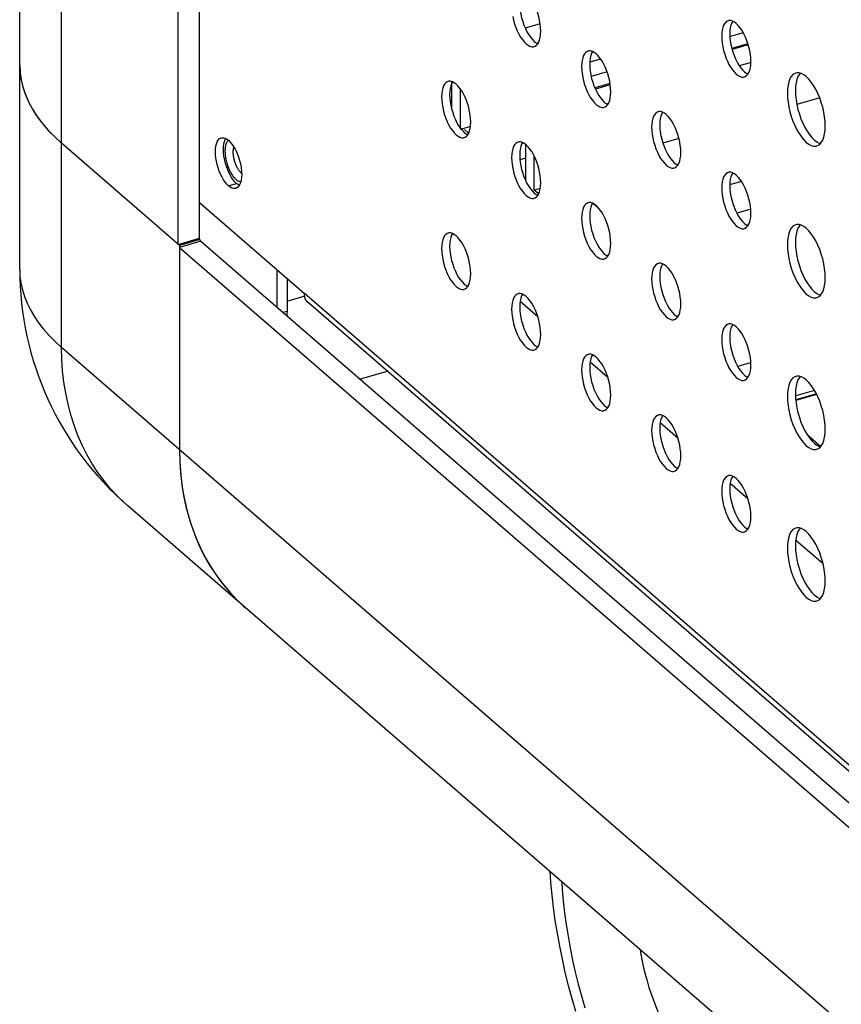
# Model space of a CAD drawing. Units: millimetres. Extents: x -963 to 3334, y -188 to 5969.
# Drawn here: x 2360 to 2431, y 4301 to 4386 of the extents above; entities that cross this region are included whole.
import ezdxf

# ---------------------------------------------------------------- set-up
doc = ezdxf.new("R2010")
doc.units = ezdxf.units.MM
doc.header["$LTSCALE"] = 19.36
doc.layers.get('0').update_dxf_attribs({"linetype": 'CONTINUOUS'})
doc.layers.add('02___PRT_ALL_AXES', color=7, linetype='CONTINUOUS')

msp = doc.modelspace()

# ---------------------------------------------------------------- linework, layer by layer
at = {"color": 7, "linetype": 'Continuous'}
for p, q in [((2360.321, 4364.144), (2360.321, 5807.289)), ((2373.911, 4366.277), (2373.911, 5774.435)), ((2375.73, 4366.802), (2375.73, 4582.768)), ((2404.92, 4385.159), (2403.637, 4384.789)), ((2422.312, 4384.406), (2421.221, 4384.091)), ((2422.715, 4383.455), (2421.334, 4383.056)), ((2422.742, 4383.362), (2421.36, 4382.963)), ((2410.098, 4382.151), (2409.167, 4381.882)), ((2360.321, 4381.638), (2360.347, 4381.054)), ((2422.99, 4381.86), (2421.978, 4381.568)), ((2360.347, 4381.054), (2360.423, 4380.469)), ((2410.653, 4381.041), (2409.289, 4380.647)), ((2397.335, 4377.855), (2397.335, 4380.227)), ((2398.085, 4376.143), (2398.085, 4379.571)), ((2410.906, 4380.046), (2409.605, 4379.67)), ((2410.922, 4379.949), (2409.643, 4379.58)), ((2428.863, 4378.827), (2426.906, 4378.262)), ((2398.085, 4376.143), (2398.886, 4376.374)), ((2398.756, 4375.826), (2398.423, 4376.115)), ((2416.805, 4375.346), (2415.425, 4374.948)), ((2374.011, 4366.191), (2363.911, 4374.938)), ((2403.664, 4374.834), (2403.664, 4371.74)), ((2403.664, 4373.654), (2403.182, 4373.515)), ((2404.414, 4370.926), (2404.414, 4373.815)), ((2422.164, 4371.662), (2421.144, 4371.368)), ((2404.917, 4371.071), (2404.414, 4370.926)), ((2404.756, 4370.63), (2404.414, 4370.926)), ((2375.717, 4369.859), (2384.717, 4362.064)), ((2409.471, 4369.751), (2409.805, 4369.462)), ((2422.874, 4369.269), (2421.761, 4368.947)), ((2373.911, 4366.277), (2375.73, 4366.802)), ((2375.743, 4366.691), (2374.011, 4366.191)), ((2375.83, 4366.543), (2374.011, 4366.018)), ((2374.011, 4366.191), (2374.011, 4348.697)), ((2375.743, 4366.691), (2375.643, 4366.777)), ((2375.743, 4366.691), (2375.743, 4366.518)), ((2375.83, 4366.543), (2633.811, 4143.124)), ((2374.011, 4366.018), (2633.711, 4141.111)), ((2382.362, 4364.103), (2382.362, 4360.886)), ((2383.228, 4363.353), (2383.228, 4360.538)), ((2384.739, 4361.84), (2383.584, 4361.507)), ((2626.758, 4151.934), (2385.055, 4361.255)), ((2403.197, 4361.403), (2404.709, 4360.094)), ((2409.197, 4356.207), (2410.709, 4354.898)), ((2422.92, 4356.119), (2421.843, 4355.808)), ((2391.819, 4355.397), (2389.48, 4354.721)), ((2428.584, 4353.466), (2426.811, 4352.954)), ((2428.602, 4353.429), (2426.816, 4352.913)), ((2415.197, 4351.011), (2416.709, 4349.701)), ((2427.782, 4349.992), (2428.963, 4348.969)), ((2374.011, 4348.697), (2374.034, 4347.689)), ((2421.197, 4345.815), (2422.709, 4344.505)), ((2649.476, 4101.485), (2369.576, 4343.885)), ((2426.816, 4340.949), (2429.15, 4338.927))]:
    msp.add_line(p, q, dxfattribs=at)
at = {"color": 8, "linetype": 'Continuous'}
for p, q in [((2363.911, 4357.444), (2363.911, 5800.589)), ((2626.717, 4152.486), (2384.717, 4362.064)), ((2383.228, 4360.538), (2382.88, 4360.437)), ((2643.811, 4115.043), (2363.911, 4357.444)), ((2428.42, 4353.766), (2426.827, 4353.306))]:
    msp.add_line(p, q, dxfattribs=at)
at = {"color": 7, "linetype": 'Continuous'}
for points in [[(2360.321, 4381.638), (2360.351, 4381), (2360.442, 4380.364), (2360.594, 4379.731), (2360.805, 4379.101), (2361.076, 4378.479), (2361.406, 4377.863), (2361.795, 4377.255), (2362.241, 4376.657), (2362.741, 4376.073), (2363.298, 4375.5), (2363.911, 4374.938)], [(2360.423, 4380.469), (2360.55, 4379.887), (2360.728, 4379.31), (2360.956, 4378.738), (2361.233, 4378.171), (2361.561, 4377.61), (2361.938, 4377.054), (2362.361, 4376.509), (2362.831, 4375.975)], [(2362.831, 4375.975), (2363.348, 4375.451), (2363.911, 4374.938)], [(2385.055, 4361.255), (2385.004, 4361.303), (2384.902, 4361.426), (2384.822, 4361.565), (2384.765, 4361.716), (2384.73, 4361.882), (2384.717, 4362.064)], [(2383.228, 4361.441), (2383.4, 4361.464), (2383.584, 4361.507)], [(2383.228, 4360.538), (2383.222, 4360.359), (2383.206, 4360.194), (2383.2, 4360.16)], [(2374.011, 4348.697), (2374.038, 4347.596), (2374.117, 4346.518), (2374.248, 4345.462), (2374.431, 4344.427), (2374.666, 4343.413), (2374.951, 4342.43), (2375.288, 4341.475), (2375.674, 4340.55), (2376.109, 4339.661), (2376.591, 4338.808), (2377.121, 4337.99), (2377.696, 4337.213), (2378.315, 4336.477), (2378.978, 4335.783), (2379.676, 4335.138)], [(2374.034, 4347.689), (2374.1, 4346.699), (2374.21, 4345.726), (2374.364, 4344.769), (2374.562, 4343.83), (2374.803, 4342.916), (2375.086, 4342.027), (2375.411, 4341.164), (2375.777, 4340.328), (2376.185, 4339.518), (2376.635, 4338.736), (2377.122, 4337.988), (2377.646, 4337.276), (2378.209, 4336.596), (2378.806, 4335.954), (2379.44, 4335.347), (2379.676, 4335.138)], [(2405.752, 4312.556), (2405.813, 4311.613), (2405.909, 4310.545), (2406.032, 4309.461), (2406.181, 4308.367), (2406.357, 4307.263), (2406.559, 4306.151), (2406.786, 4305.036), (2407.038, 4303.919), (2407.315, 4302.801), (2407.615, 4301.688), (2407.938, 4300.581)], [(2406.759, 4311.684), (2406.803, 4311.003), (2406.891, 4310.023), (2407.004, 4309.028), (2407.14, 4308.024), (2407.302, 4307.011), (2407.487, 4305.99), (2407.695, 4304.968), (2407.926, 4303.943), (2408.181, 4302.917), (2408.456, 4301.896), (2408.752, 4300.88)], [(2413.48, 4305.863), (2413.549, 4305.44), (2413.657, 4304.879), (2413.78, 4304.316), (2413.918, 4303.753), (2414.07, 4303.192), (2414.237, 4302.635), (2414.418, 4302.084), (2414.611, 4301.54), (2414.817, 4301.006), (2415.034, 4300.483), (2415.262, 4299.973), (2415.5, 4299.477), (2415.748, 4298.998), (2416.004, 4298.538), (2416.267, 4298.096), (2416.538, 4297.676), (2416.814, 4297.279), (2417.095, 4296.905), (2417.38, 4296.557), (2417.667, 4296.234), (2417.957, 4295.94), (2418.248, 4295.673)]]:
    msp.add_lwpolyline(points, dxfattribs=at)
at = {"color": 8, "linetype": 'Continuous'}
for points in [[(2378.884, 4371.812), (2378.831, 4371.861), (2378.778, 4371.915), (2378.725, 4371.974), (2378.671, 4372.039), (2378.618, 4372.109), (2378.566, 4372.184), (2378.514, 4372.263), (2378.463, 4372.348), (2378.414, 4372.436), (2378.366, 4372.527), (2378.32, 4372.623), (2378.276, 4372.721), (2378.234, 4372.821), (2378.195, 4372.923), (2378.158, 4373.027), (2378.123, 4373.132), (2378.092, 4373.238), (2378.062, 4373.344), (2378.036, 4373.451), (2378.013, 4373.558), (2377.992, 4373.665), (2377.975, 4373.771), (2377.96, 4373.877), (2377.949, 4373.98), (2377.941, 4374.082), (2377.936, 4374.183), (2377.934, 4374.28), (2377.936, 4374.375), (2377.941, 4374.467), (2377.949, 4374.555)], [(2377.949, 4374.555), (2377.96, 4374.639), (2377.975, 4374.719), (2377.992, 4374.795), (2378.013, 4374.866), (2378.036, 4374.933), (2378.062, 4374.994), (2378.091, 4375.051), (2378.123, 4375.102), (2378.158, 4375.147), (2378.195, 4375.186), (2378.204, 4375.194)], [(2379.239, 4372.446), (2379.2, 4372.49), (2379.16, 4372.537), (2379.121, 4372.589), (2379.082, 4372.644), (2379.044, 4372.703), (2379.007, 4372.765), (2378.971, 4372.83), (2378.935, 4372.897), (2378.901, 4372.968), (2378.869, 4373.04), (2378.838, 4373.114), (2378.809, 4373.189), (2378.782, 4373.265), (2378.757, 4373.343), (2378.733, 4373.421), (2378.712, 4373.499), (2378.692, 4373.578), (2378.675, 4373.657), (2378.66, 4373.735), (2378.647, 4373.814), (2378.636, 4373.891), (2378.628, 4373.968), (2378.622, 4374.043), (2378.619, 4374.117), (2378.617, 4374.189), (2378.619, 4374.259), (2378.622, 4374.326), (2378.628, 4374.391), (2378.636, 4374.453), (2378.647, 4374.512), (2378.66, 4374.568), (2378.674, 4374.617)], [(2379.317, 4372.37), (2379.278, 4372.406), (2379.239, 4372.446)], [(2379.263, 4371.621), (2379.255, 4371.622), (2379.203, 4371.632), (2379.151, 4371.648), (2379.098, 4371.67), (2379.044, 4371.697), (2378.991, 4371.73), (2378.938, 4371.768), (2378.884, 4371.812)], [(2360.321, 4364.144), (2360.346, 4363.557), (2360.423, 4362.974), (2360.551, 4362.393), (2360.729, 4361.815), (2360.957, 4361.241), (2361.235, 4360.674), (2361.563, 4360.112), (2361.939, 4359.559), (2362.363, 4359.014), (2362.833, 4358.479), (2363.35, 4357.956), (2363.911, 4357.444)], [(2369.576, 4343.885), (2369.341, 4344.093), (2368.707, 4344.699), (2368.109, 4345.343), (2367.546, 4346.023), (2367.021, 4346.737), (2366.534, 4347.484), (2366.086, 4348.263), (2365.678, 4349.072), (2365.311, 4349.91), (2364.985, 4350.775), (2364.702, 4351.665), (2364.461, 4352.579), (2364.264, 4353.516), (2364.11, 4354.472), (2364, 4355.447), (2363.933, 4356.438), (2363.911, 4357.444)]]:
    msp.add_lwpolyline(points, dxfattribs=at)
at = {"color": 7, "linetype": 'Continuous'}
msp.add_arc((2387.121, 4364.144), 26.8, 179.99674, 229.10661, dxfattribs=at)
at = {"layer": '02___PRT_ALL_AXES', "color": 7, "linetype": 'Continuous'}
for p, q in [((2403.648, 4384.764), (2403.785, 4384.486)), ((2421.093, 4385.437), (2421.024, 4385.423)), ((2404.954, 4384.258), (2404.967, 4384.538)), ((2421.172, 4384.584), (2421.159, 4384.305)), ((2409.093, 4382.839), (2409.024, 4382.825)), ((2421.648, 4382.166), (2421.785, 4381.887)), ((2409.172, 4381.986), (2409.159, 4381.707)), ((2422.954, 4381.66), (2422.967, 4381.94)), ((2426.905, 4380.966), (2426.816, 4380.947)), ((2427.506, 4380.798), (2427.295, 4380.908)), ((2397.093, 4380.241), (2397.024, 4380.227)), ((2409.648, 4379.568), (2409.785, 4379.289)), ((2426.8, 4379.797), (2426.784, 4379.433)), ((2397.172, 4379.388), (2397.159, 4379.109)), ((2410.954, 4379.062), (2410.967, 4379.342)), ((2415.093, 4377.643), (2415.024, 4377.629)), ((2397.648, 4376.969), (2397.785, 4376.691)), ((2398.954, 4376.464), (2398.967, 4376.743)), ((2415.172, 4376.79), (2415.159, 4376.51)), ((2429.326, 4376.055), (2429.342, 4376.419)), ((2377.922, 4375.371), (2378.066, 4375.296)), ((2398.34, 4375.411), (2398.41, 4375.425)), ((2427.788, 4375.964), (2427.988, 4375.674)), ((2378.066, 4375.296), (2378.217, 4375.185)), ((2403.093, 4375.045), (2403.024, 4375.03)), ((2377.823, 4373.871), (2377.794, 4374.149)), ((2403.172, 4374.192), (2403.159, 4373.912)), ((2415.648, 4374.371), (2415.785, 4374.093)), ((2416.954, 4373.866), (2416.967, 4374.145)), ((2378.348, 4372.235), (2378.224, 4372.485)), ((2421.093, 4372.447), (2421.024, 4372.432)), ((2378.367, 4371.176), (2378.217, 4371.287)), ((2379.06, 4371.376), (2378.909, 4371.487)), ((2379.141, 4371.334), (2379.06, 4371.376)), ((2403.648, 4371.773), (2403.785, 4371.495)), ((2404.954, 4371.268), (2404.967, 4371.547)), ((2421.172, 4371.594), (2421.159, 4371.314)), ((2378.902, 4371.098), (2378.84, 4371.076)), ((2404.572, 4370.544), (2404.716, 4370.468)), ((2404.34, 4370.215), (2404.41, 4370.229)), ((2409.093, 4369.849), (2409.024, 4369.834)), ((2409.172, 4368.996), (2409.159, 4368.716)), ((2421.648, 4369.175), (2421.785, 4368.897)), ((2422.954, 4368.67), (2422.967, 4368.949)), ((2426.905, 4367.976), (2426.816, 4367.956)), ((2427.506, 4367.808), (2427.295, 4367.918)), ((2397.093, 4367.251), (2397.024, 4367.236)), ((2397.172, 4366.398), (2397.159, 4366.118)), ((2409.648, 4366.577), (2409.785, 4366.299)), ((2410.954, 4366.072), (2410.967, 4366.351)), ((2426.8, 4366.806), (2426.784, 4366.443)), ((2410.34, 4365.018), (2410.41, 4365.033)), ((2415.093, 4364.653), (2415.024, 4364.638)), ((2397.648, 4363.979), (2397.785, 4363.701)), ((2398.954, 4363.473), (2398.967, 4363.753)), ((2415.172, 4363.8), (2415.159, 4363.52)), ((2427.788, 4362.974), (2427.988, 4362.684)), ((2429.326, 4363.065), (2429.342, 4363.428)), ((2403.093, 4362.055), (2403.024, 4362.04)), ((2403.172, 4361.202), (2403.159, 4360.922)), ((2415.648, 4361.381), (2415.785, 4361.103)), ((2416.954, 4360.875), (2416.967, 4361.155)), ((2421.093, 4359.457), (2421.024, 4359.442)), ((2403.648, 4358.783), (2403.785, 4358.505)), ((2404.954, 4358.277), (2404.967, 4358.557)), ((2421.172, 4358.604), (2421.159, 4358.324)), ((2409.093, 4356.859), (2409.024, 4356.844)), ((2409.172, 4356.005), (2409.159, 4355.726)), ((2421.648, 4356.185), (2421.785, 4355.907)), ((2422.954, 4355.679), (2422.967, 4355.959)), ((2426.905, 4354.985), (2426.816, 4354.966)), ((2427.506, 4354.817), (2427.295, 4354.927)), ((2409.648, 4353.587), (2409.785, 4353.309)), ((2426.8, 4353.816), (2426.784, 4353.453)), ((2410.954, 4353.081), (2410.967, 4353.361)), ((2415.093, 4351.662), (2415.024, 4351.648)), ((2415.172, 4350.809), (2415.159, 4350.53)), ((2429.326, 4350.074), (2429.342, 4350.438)), ((2427.788, 4349.983), (2427.988, 4349.693)), ((2415.648, 4348.391), (2415.785, 4348.112)), ((2416.954, 4347.885), (2416.967, 4348.165)), ((2421.093, 4346.466), (2421.024, 4346.452)), ((2421.172, 4345.613), (2421.159, 4345.334)), ((2421.648, 4343.194), (2421.785, 4342.916)), ((2422.954, 4342.689), (2422.967, 4342.968)), ((2426.905, 4341.995), (2426.816, 4341.976)), ((2427.506, 4341.827), (2427.295, 4341.937)), ((2426.8, 4340.826), (2426.784, 4340.462)), ((2429.326, 4337.084), (2429.342, 4337.448)), ((2427.788, 4336.993), (2427.988, 4336.703))]:
    msp.add_line(p, q, dxfattribs=at)
at = {"layer": '02___PRT_ALL_AXES', "color": 8, "linetype": 'Continuous'}
msp.add_line((2378.217, 4371.287), (2378.909, 4371.487), dxfattribs=at)
at = {"layer": '02___PRT_ALL_AXES', "color": 7, "linetype": 'Continuous'}
for points in [[(2403.159, 4386.903), (2403.172, 4386.602), (2403.203, 4386.298), (2403.255, 4385.992), (2403.327, 4385.677), (2403.419, 4385.359), (2403.525, 4385.055), (2403.648, 4384.764)], [(2404.967, 4384.538), (2404.954, 4384.838), (2404.923, 4385.142), (2404.871, 4385.449), (2404.799, 4385.763), (2404.707, 4386.081), (2404.6, 4386.386), (2404.478, 4386.677)], [(2402.562, 4385.792), (2402.634, 4385.477), (2402.726, 4385.159), (2402.833, 4384.855), (2402.955, 4384.564), (2403.093, 4384.286), (2403.238, 4384.034), (2403.392, 4383.811), (2403.554, 4383.615), (2403.717, 4383.455), (2403.879, 4383.334), (2404.041, 4383.249), (2404.195, 4383.206), (2404.34, 4383.205), (2404.41, 4383.22)], [(2420.562, 4384.851), (2420.51, 4384.633), (2420.479, 4384.384), (2420.467, 4384.105)], [(2421.024, 4385.423), (2420.955, 4385.397), (2420.833, 4385.319), (2420.726, 4385.199), (2420.634, 4385.04), (2420.562, 4384.851)], [(2421.554, 4385.308), (2421.392, 4385.393), (2421.238, 4385.437), (2421.093, 4385.437)], [(2421.41, 4385.384), (2421.327, 4385.24), (2421.255, 4385.051), (2421.203, 4384.833), (2421.172, 4384.584)], [(2422.478, 4384.079), (2422.34, 4384.357), (2422.195, 4384.608), (2422.041, 4384.831), (2421.879, 4385.028), (2421.717, 4385.187), (2421.554, 4385.308)], [(2403.785, 4384.486), (2403.931, 4384.234), (2404.085, 4384.011), (2404.247, 4383.815), (2404.409, 4383.655), (2404.572, 4383.534), (2404.716, 4383.459)], [(2404.707, 4383.444), (2404.799, 4383.602), (2404.871, 4383.792), (2404.923, 4384.009), (2404.954, 4384.258)], [(2420.467, 4384.105), (2420.479, 4383.804), (2420.51, 4383.5), (2420.562, 4383.194)], [(2421.159, 4384.305), (2421.172, 4384.004), (2421.203, 4383.7), (2421.255, 4383.394), (2421.327, 4383.079), (2421.419, 4382.761), (2421.525, 4382.457), (2421.648, 4382.166)], [(2422.967, 4381.94), (2422.954, 4382.24), (2422.923, 4382.544), (2422.871, 4382.851), (2422.799, 4383.165), (2422.707, 4383.483), (2422.6, 4383.788), (2422.478, 4384.079)], [(2404.41, 4383.22), (2404.478, 4383.245), (2404.6, 4383.324), (2404.707, 4383.444)], [(2420.562, 4383.194), (2420.634, 4382.879), (2420.726, 4382.561), (2420.833, 4382.257), (2420.955, 4381.966), (2421.093, 4381.687), (2421.238, 4381.436), (2421.392, 4381.213), (2421.554, 4381.017), (2421.717, 4380.857), (2421.879, 4380.736), (2422.041, 4380.651), (2422.195, 4380.608), (2422.34, 4380.607), (2422.41, 4380.622)], [(2408.562, 4382.253), (2408.51, 4382.035), (2408.479, 4381.786), (2408.467, 4381.507)], [(2409.024, 4382.825), (2408.955, 4382.799), (2408.833, 4382.72), (2408.726, 4382.601), (2408.634, 4382.442), (2408.562, 4382.253)], [(2409.554, 4382.71), (2409.392, 4382.795), (2409.238, 4382.839), (2409.093, 4382.839)], [(2409.41, 4382.786), (2409.327, 4382.642), (2409.255, 4382.453), (2409.203, 4382.235), (2409.172, 4381.986)], [(2410.478, 4381.481), (2410.34, 4381.759), (2410.195, 4382.01), (2410.041, 4382.233), (2409.879, 4382.429), (2409.717, 4382.589), (2409.554, 4382.71)], [(2408.467, 4381.507), (2408.479, 4381.206), (2408.51, 4380.902), (2408.562, 4380.596)], [(2409.159, 4381.707), (2409.172, 4381.406), (2409.203, 4381.102), (2409.255, 4380.796), (2409.327, 4380.481), (2409.419, 4380.163), (2409.525, 4379.859), (2409.648, 4379.568)], [(2410.967, 4379.342), (2410.954, 4379.642), (2410.923, 4379.946), (2410.871, 4380.252), (2410.799, 4380.567), (2410.707, 4380.885), (2410.6, 4381.19), (2410.478, 4381.481)], [(2421.785, 4381.887), (2421.931, 4381.636), (2422.085, 4381.413), (2422.247, 4381.217), (2422.409, 4381.057), (2422.572, 4380.936), (2422.716, 4380.861)], [(2422.707, 4380.845), (2422.799, 4381.004), (2422.871, 4381.193), (2422.923, 4381.411), (2422.954, 4381.66)], [(2408.562, 4380.596), (2408.634, 4380.281), (2408.726, 4379.963), (2408.833, 4379.659), (2408.955, 4379.368), (2409.093, 4379.089), (2409.238, 4378.838), (2409.392, 4378.615), (2409.554, 4378.419), (2409.717, 4378.259), (2409.879, 4378.138), (2410.041, 4378.053), (2410.195, 4378.01), (2410.34, 4378.009), (2410.41, 4378.023)], [(2422.41, 4380.622), (2422.478, 4380.647), (2422.6, 4380.726), (2422.707, 4380.845)], [(2426.567, 4380.811), (2426.429, 4380.656), (2426.309, 4380.45), (2426.215, 4380.203), (2426.149, 4379.92), (2426.107, 4379.597), (2426.092, 4379.233)], [(2426.816, 4380.947), (2426.727, 4380.914), (2426.567, 4380.811)], [(2427.194, 4380.937), (2427.121, 4380.856), (2427.002, 4380.65), (2426.908, 4380.403), (2426.841, 4380.12), (2426.8, 4379.797)], [(2427.295, 4380.908), (2427.095, 4380.965), (2426.905, 4380.966)], [(2428.138, 4380.178), (2427.927, 4380.433), (2427.717, 4380.641), (2427.506, 4380.798)], [(2396.562, 4379.655), (2396.51, 4379.437), (2396.479, 4379.188), (2396.467, 4378.909)], [(2397.024, 4380.227), (2396.955, 4380.201), (2396.833, 4380.122), (2396.726, 4380.003), (2396.634, 4379.844), (2396.562, 4379.655)], [(2397.554, 4380.112), (2397.392, 4380.197), (2397.238, 4380.241), (2397.093, 4380.241)], [(2397.41, 4380.188), (2397.327, 4380.044), (2397.255, 4379.855), (2397.203, 4379.637), (2397.172, 4379.388)], [(2398.195, 4379.412), (2398.041, 4379.635), (2397.879, 4379.831), (2397.717, 4379.991), (2397.554, 4380.112)], [(2429.342, 4376.419), (2429.326, 4376.81), (2429.284, 4377.204), (2429.218, 4377.603), (2429.124, 4378.012), (2429.004, 4378.425), (2428.866, 4378.821), (2428.706, 4379.199), (2428.528, 4379.561), (2428.338, 4379.888), (2428.138, 4380.178)], [(2396.467, 4378.909), (2396.479, 4378.608), (2396.51, 4378.304), (2396.562, 4377.998)], [(2397.159, 4379.109), (2397.172, 4378.808), (2397.203, 4378.504), (2397.255, 4378.198), (2397.327, 4377.883), (2397.419, 4377.565), (2397.525, 4377.261), (2397.648, 4376.969)], [(2398.478, 4378.883), (2398.34, 4379.161), (2398.195, 4379.412)], [(2398.967, 4376.743), (2398.954, 4377.044), (2398.923, 4377.348), (2398.871, 4377.654), (2398.799, 4377.969), (2398.707, 4378.287), (2398.6, 4378.591), (2398.478, 4378.883)], [(2409.785, 4379.289), (2409.931, 4379.038), (2410.085, 4378.815), (2410.247, 4378.619), (2410.409, 4378.459), (2410.572, 4378.338), (2410.716, 4378.262)], [(2410.707, 4378.247), (2410.799, 4378.406), (2410.871, 4378.595), (2410.923, 4378.813), (2410.954, 4379.062)], [(2426.092, 4379.233), (2426.107, 4378.842), (2426.149, 4378.448), (2426.215, 4378.049)], [(2426.784, 4379.433), (2426.8, 4379.042), (2426.841, 4378.648), (2426.908, 4378.249), (2427.002, 4377.84), (2427.121, 4377.427), (2427.26, 4377.031), (2427.42, 4376.652), (2427.598, 4376.291), (2427.788, 4375.964)], [(2396.562, 4377.998), (2396.634, 4377.683), (2396.726, 4377.365), (2396.833, 4377.061), (2396.955, 4376.769), (2397.093, 4376.491), (2397.238, 4376.24), (2397.392, 4376.017), (2397.554, 4375.821), (2397.717, 4375.661), (2397.879, 4375.54), (2398.041, 4375.455), (2398.195, 4375.411), (2398.34, 4375.411)], [(2410.41, 4378.023), (2410.478, 4378.049), (2410.6, 4378.128), (2410.707, 4378.247)], [(2426.215, 4378.049), (2426.309, 4377.64), (2426.429, 4377.227), (2426.567, 4376.831), (2426.727, 4376.452), (2426.905, 4376.091), (2427.095, 4375.764), (2427.295, 4375.474), (2427.506, 4375.219), (2427.717, 4375.011), (2427.927, 4374.854), (2428.138, 4374.744), (2428.338, 4374.687), (2428.528, 4374.686), (2428.617, 4374.705)], [(2414.562, 4377.057), (2414.51, 4376.839), (2414.479, 4376.59), (2414.467, 4376.31)], [(2415.024, 4377.629), (2414.955, 4377.603), (2414.833, 4377.524), (2414.726, 4377.405), (2414.634, 4377.246), (2414.562, 4377.057)], [(2415.554, 4377.514), (2415.392, 4377.599), (2415.238, 4377.642), (2415.093, 4377.643)], [(2415.41, 4377.589), (2415.327, 4377.446), (2415.255, 4377.257), (2415.203, 4377.039), (2415.172, 4376.79)], [(2416.478, 4376.284), (2416.34, 4376.563), (2416.195, 4376.814), (2416.041, 4377.037), (2415.879, 4377.233), (2415.717, 4377.393), (2415.554, 4377.514)], [(2397.785, 4376.691), (2397.931, 4376.44), (2398.085, 4376.217), (2398.247, 4376.021), (2398.409, 4375.861), (2398.572, 4375.74), (2398.716, 4375.664)], [(2398.707, 4375.649), (2398.799, 4375.808), (2398.871, 4375.997), (2398.923, 4376.215), (2398.954, 4376.464)], [(2414.467, 4376.31), (2414.479, 4376.01), (2414.51, 4375.706), (2414.562, 4375.399)], [(2415.159, 4376.51), (2415.172, 4376.21), (2415.203, 4375.906), (2415.255, 4375.599), (2415.327, 4375.285), (2415.419, 4374.967), (2415.525, 4374.662), (2415.648, 4374.371)], [(2416.967, 4374.145), (2416.954, 4374.446), (2416.923, 4374.75), (2416.871, 4375.056), (2416.799, 4375.371), (2416.707, 4375.689), (2416.6, 4375.993), (2416.478, 4376.284)], [(2377.092, 4374.21), (2377.102, 4374.454), (2377.131, 4374.682), (2377.177, 4374.882), (2377.242, 4375.052), (2377.325, 4375.195), (2377.421, 4375.303), (2377.531, 4375.374), (2377.593, 4375.397)], [(2377.593, 4375.397), (2377.655, 4375.41), (2377.786, 4375.409), (2377.922, 4375.371)], [(2377.794, 4374.149), (2377.784, 4374.41), (2377.794, 4374.654), (2377.823, 4374.882), (2377.87, 4375.082), (2377.935, 4375.252), (2377.985, 4375.338)], [(2398.41, 4375.425), (2398.478, 4375.451), (2398.6, 4375.53), (2398.707, 4375.649)], [(2414.562, 4375.399), (2414.634, 4375.085), (2414.726, 4374.767), (2414.833, 4374.462), (2414.955, 4374.171), (2415.093, 4373.893), (2415.238, 4373.642), (2415.392, 4373.419), (2415.554, 4373.223), (2415.717, 4373.063), (2415.879, 4372.942), (2416.041, 4372.857), (2416.195, 4372.813), (2416.34, 4372.813), (2416.41, 4372.827)], [(2427.988, 4375.674), (2428.199, 4375.419), (2428.409, 4375.211), (2428.62, 4375.054)], [(2428.866, 4374.841), (2429.004, 4374.996), (2429.124, 4375.202), (2429.218, 4375.449), (2429.284, 4375.732), (2429.326, 4376.055)], [(2378.217, 4375.185), (2378.367, 4375.035), (2378.511, 4374.861), (2378.647, 4374.663), (2378.778, 4374.437)], [(2403.024, 4375.03), (2402.955, 4375.005), (2402.833, 4374.926), (2402.726, 4374.807), (2402.634, 4374.648), (2402.562, 4374.458)], [(2403.554, 4374.916), (2403.392, 4375.001), (2403.238, 4375.044), (2403.093, 4375.045)], [(2403.41, 4374.991), (2403.327, 4374.848), (2403.255, 4374.658), (2403.203, 4374.441), (2403.172, 4374.192)], [(2404.478, 4373.686), (2404.34, 4373.965), (2404.195, 4374.216), (2404.041, 4374.439), (2403.879, 4374.635), (2403.717, 4374.795), (2403.554, 4374.916)], [(2428.617, 4374.705), (2428.706, 4374.738), (2428.866, 4374.841)], [(2428.62, 4375.054), (2428.831, 4374.944), (2428.932, 4374.915)], [(2378.217, 4371.287), (2378.066, 4371.437), (2377.922, 4371.611), (2377.786, 4371.809), (2377.655, 4372.035), (2377.531, 4372.285), (2377.421, 4372.547), (2377.325, 4372.821), (2377.242, 4373.107), (2377.177, 4373.39), (2377.131, 4373.671), (2377.102, 4373.949), (2377.092, 4374.21)], [(2378.224, 4372.485), (2378.114, 4372.747), (2378.018, 4373.021), (2377.935, 4373.307), (2377.87, 4373.59), (2377.823, 4373.871)], [(2378.778, 4374.437), (2378.902, 4374.187), (2379.012, 4373.925), (2379.108, 4373.651), (2379.191, 4373.365), (2379.256, 4373.082), (2379.303, 4372.801)], [(2402.562, 4374.458), (2402.51, 4374.241), (2402.479, 4373.992), (2402.467, 4373.712)], [(2402.467, 4373.712), (2402.479, 4373.412), (2402.51, 4373.108), (2402.562, 4372.801)], [(2403.159, 4373.912), (2403.172, 4373.612), (2403.203, 4373.308), (2403.255, 4373.001), (2403.327, 4372.687), (2403.419, 4372.369), (2403.525, 4372.064), (2403.648, 4371.773)], [(2404.967, 4371.547), (2404.954, 4371.848), (2404.923, 4372.152), (2404.871, 4372.458), (2404.799, 4372.773), (2404.707, 4373.091), (2404.6, 4373.395), (2404.478, 4373.686)], [(2415.785, 4374.093), (2415.931, 4373.842), (2416.085, 4373.619), (2416.247, 4373.423), (2416.409, 4373.263), (2416.572, 4373.142), (2416.716, 4373.066)], [(2416.707, 4373.051), (2416.799, 4373.21), (2416.871, 4373.399), (2416.923, 4373.617), (2416.954, 4373.866)], [(2379.303, 4372.801), (2379.332, 4372.523), (2379.342, 4372.262), (2379.332, 4372.018), (2379.303, 4371.79), (2379.256, 4371.59), (2379.191, 4371.42)], [(2402.562, 4372.801), (2402.634, 4372.487), (2402.726, 4372.169), (2402.833, 4371.864), (2402.955, 4371.573), (2403.093, 4371.295), (2403.238, 4371.044), (2403.392, 4370.821), (2403.554, 4370.624), (2403.717, 4370.465), (2403.879, 4370.344), (2404.041, 4370.259), (2404.195, 4370.215), (2404.34, 4370.215)], [(2416.41, 4372.827), (2416.478, 4372.853), (2416.6, 4372.932), (2416.707, 4373.051)], [(2378.615, 4371.811), (2378.479, 4372.009), (2378.348, 4372.235)], [(2421.024, 4372.432), (2420.955, 4372.407), (2420.833, 4372.328), (2420.726, 4372.208), (2420.634, 4372.05), (2420.562, 4371.86)], [(2421.554, 4372.318), (2421.392, 4372.403), (2421.238, 4372.446), (2421.093, 4372.447)], [(2421.41, 4372.393), (2421.327, 4372.25), (2421.255, 4372.06), (2421.203, 4371.843), (2421.172, 4371.594)], [(2422.478, 4371.088), (2422.34, 4371.366), (2422.195, 4371.618), (2422.041, 4371.841), (2421.879, 4372.037), (2421.717, 4372.197), (2421.554, 4372.318)], [(2378.84, 4371.076), (2378.778, 4371.062), (2378.647, 4371.063), (2378.511, 4371.101), (2378.367, 4371.176)], [(2378.909, 4371.487), (2378.759, 4371.637), (2378.615, 4371.811)], [(2379.191, 4371.42), (2379.108, 4371.277), (2379.012, 4371.169), (2378.902, 4371.098)], [(2403.785, 4371.495), (2403.931, 4371.244), (2404.085, 4371.021), (2404.247, 4370.824), (2404.409, 4370.665), (2404.572, 4370.544)], [(2404.707, 4370.453), (2404.799, 4370.612), (2404.871, 4370.801), (2404.923, 4371.019), (2404.954, 4371.268)], [(2420.562, 4371.86), (2420.51, 4371.643), (2420.479, 4371.394), (2420.467, 4371.114)], [(2420.467, 4371.114), (2420.479, 4370.814), (2420.51, 4370.51), (2420.562, 4370.203)], [(2421.159, 4371.314), (2421.172, 4371.014), (2421.203, 4370.71), (2421.255, 4370.403), (2421.327, 4370.089), (2421.419, 4369.771), (2421.525, 4369.466), (2421.648, 4369.175)], [(2404.41, 4370.229), (2404.478, 4370.255), (2404.6, 4370.333), (2404.707, 4370.453)], [(2422.967, 4368.949), (2422.954, 4369.25), (2422.923, 4369.554), (2422.871, 4369.86), (2422.799, 4370.175), (2422.707, 4370.493), (2422.6, 4370.797), (2422.478, 4371.088)], [(2409.024, 4369.834), (2408.955, 4369.809), (2408.833, 4369.73), (2408.726, 4369.61), (2408.634, 4369.452), (2408.562, 4369.262)], [(2409.554, 4369.72), (2409.392, 4369.804), (2409.238, 4369.848), (2409.093, 4369.849)], [(2409.41, 4369.795), (2409.327, 4369.652), (2409.255, 4369.462), (2409.203, 4369.245), (2409.172, 4368.996)], [(2410.478, 4368.49), (2410.34, 4368.768), (2410.195, 4369.02), (2410.041, 4369.243), (2409.879, 4369.439), (2409.717, 4369.599), (2409.554, 4369.72)], [(2420.562, 4370.203), (2420.634, 4369.889), (2420.726, 4369.571), (2420.833, 4369.266), (2420.955, 4368.975), (2421.093, 4368.697), (2421.238, 4368.446), (2421.392, 4368.223), (2421.554, 4368.026), (2421.717, 4367.867), (2421.879, 4367.746), (2422.041, 4367.661), (2422.195, 4367.617), (2422.34, 4367.616), (2422.41, 4367.631)], [(2408.562, 4369.262), (2408.51, 4369.045), (2408.479, 4368.796), (2408.467, 4368.516)], [(2409.159, 4368.716), (2409.172, 4368.415), (2409.203, 4368.112), (2409.255, 4367.805), (2409.327, 4367.491), (2409.419, 4367.173), (2409.525, 4366.868), (2409.648, 4366.577)], [(2421.785, 4368.897), (2421.931, 4368.646), (2422.085, 4368.423), (2422.247, 4368.226), (2422.409, 4368.067), (2422.572, 4367.946), (2422.716, 4367.87)], [(2422.707, 4367.855), (2422.799, 4368.014), (2422.871, 4368.203), (2422.923, 4368.421), (2422.954, 4368.67)], [(2408.467, 4368.516), (2408.479, 4368.215), (2408.51, 4367.912), (2408.562, 4367.605)], [(2410.967, 4366.351), (2410.954, 4366.652), (2410.923, 4366.956), (2410.871, 4367.262), (2410.799, 4367.577), (2410.707, 4367.894), (2410.6, 4368.199), (2410.478, 4368.49)], [(2422.41, 4367.631), (2422.478, 4367.656), (2422.6, 4367.735), (2422.707, 4367.855)], [(2426.567, 4367.821), (2426.429, 4367.665), (2426.309, 4367.459), (2426.215, 4367.213), (2426.149, 4366.93), (2426.107, 4366.606), (2426.092, 4366.243)], [(2426.816, 4367.956), (2426.727, 4367.923), (2426.567, 4367.821)], [(2427.194, 4367.946), (2427.121, 4367.865), (2427.002, 4367.659), (2426.908, 4367.413), (2426.841, 4367.13), (2426.8, 4366.806)], [(2427.295, 4367.918), (2427.095, 4367.974), (2426.905, 4367.976)], [(2428.138, 4367.187), (2427.927, 4367.443), (2427.717, 4367.65), (2427.506, 4367.808)], [(2397.024, 4367.236), (2396.955, 4367.211), (2396.833, 4367.132), (2396.726, 4367.012), (2396.634, 4366.854), (2396.562, 4366.664)], [(2397.554, 4367.122), (2397.392, 4367.206), (2397.238, 4367.25), (2397.093, 4367.251)], [(2397.41, 4367.197), (2397.327, 4367.054), (2397.255, 4366.864), (2397.203, 4366.646), (2397.172, 4366.398)], [(2398.478, 4365.892), (2398.34, 4366.17), (2398.195, 4366.422), (2398.041, 4366.645), (2397.879, 4366.841), (2397.717, 4367.001), (2397.554, 4367.122)], [(2408.562, 4367.605), (2408.634, 4367.291), (2408.726, 4366.973), (2408.833, 4366.668), (2408.955, 4366.377), (2409.093, 4366.099), (2409.238, 4365.848), (2409.392, 4365.625), (2409.554, 4365.428), (2409.717, 4365.269), (2409.879, 4365.147), (2410.041, 4365.063), (2410.195, 4365.019), (2410.34, 4365.018)], [(2429.342, 4363.428), (2429.326, 4363.819), (2429.284, 4364.214), (2429.218, 4364.613), (2429.124, 4365.022), (2429.004, 4365.435), (2428.866, 4365.831), (2428.706, 4366.209), (2428.528, 4366.571), (2428.338, 4366.897), (2428.138, 4367.187)], [(2396.562, 4366.664), (2396.51, 4366.446), (2396.479, 4366.198), (2396.467, 4365.918)], [(2397.159, 4366.118), (2397.172, 4365.817), (2397.203, 4365.514), (2397.255, 4365.207), (2397.327, 4364.892), (2397.419, 4364.575), (2397.525, 4364.27), (2397.648, 4363.979)], [(2409.785, 4366.299), (2409.931, 4366.048), (2410.085, 4365.825), (2410.247, 4365.628), (2410.409, 4365.469), (2410.572, 4365.347), (2410.716, 4365.272)], [(2410.871, 4365.605), (2410.923, 4365.823), (2410.954, 4366.072)], [(2426.092, 4366.243), (2426.107, 4365.852), (2426.149, 4365.457), (2426.215, 4365.059)], [(2426.784, 4366.443), (2426.8, 4366.052), (2426.841, 4365.657), (2426.908, 4365.259), (2427.002, 4364.85), (2427.121, 4364.437), (2427.26, 4364.04), (2427.42, 4363.662), (2427.598, 4363.301), (2427.788, 4362.974)], [(2396.467, 4365.918), (2396.479, 4365.617), (2396.51, 4365.314), (2396.562, 4365.007)], [(2398.967, 4363.753), (2398.954, 4364.054), (2398.923, 4364.357), (2398.871, 4364.664), (2398.799, 4364.979), (2398.707, 4365.296), (2398.6, 4365.601), (2398.478, 4365.892)], [(2410.41, 4365.033), (2410.478, 4365.058), (2410.6, 4365.137), (2410.707, 4365.257)], [(2410.707, 4365.257), (2410.799, 4365.416), (2410.871, 4365.605)], [(2396.562, 4365.007), (2396.634, 4364.692), (2396.726, 4364.375), (2396.833, 4364.07), (2396.955, 4363.779), (2397.093, 4363.501), (2397.238, 4363.25), (2397.392, 4363.026), (2397.554, 4362.83), (2397.717, 4362.671), (2397.879, 4362.549), (2398.041, 4362.465), (2398.195, 4362.421), (2398.34, 4362.42), (2398.41, 4362.435)], [(2415.024, 4364.638), (2414.955, 4364.613), (2414.833, 4364.534), (2414.726, 4364.414), (2414.634, 4364.256), (2414.562, 4364.066)], [(2415.554, 4364.524), (2415.392, 4364.608), (2415.238, 4364.652), (2415.093, 4364.653)], [(2415.41, 4364.599), (2415.327, 4364.456), (2415.255, 4364.266), (2415.203, 4364.048), (2415.172, 4363.8)], [(2416.478, 4363.294), (2416.34, 4363.572), (2416.195, 4363.824), (2416.041, 4364.047), (2415.879, 4364.243), (2415.717, 4364.403), (2415.554, 4364.524)], [(2426.215, 4365.059), (2426.309, 4364.65), (2426.429, 4364.237), (2426.567, 4363.84), (2426.727, 4363.462), (2426.905, 4363.101), (2427.095, 4362.774), (2427.295, 4362.484), (2427.506, 4362.229), (2427.717, 4362.021), (2427.927, 4361.863), (2428.138, 4361.754), (2428.338, 4361.697), (2428.528, 4361.696), (2428.617, 4361.715)], [(2397.785, 4363.701), (2397.931, 4363.45), (2398.085, 4363.226), (2398.247, 4363.03), (2398.409, 4362.871), (2398.572, 4362.749), (2398.716, 4362.674)], [(2414.562, 4364.066), (2414.51, 4363.848), (2414.479, 4363.6), (2414.467, 4363.32)], [(2398.707, 4362.659), (2398.799, 4362.817), (2398.871, 4363.007), (2398.923, 4363.225), (2398.954, 4363.473)], [(2414.467, 4363.32), (2414.479, 4363.019), (2414.51, 4362.716), (2414.562, 4362.409)], [(2415.159, 4363.52), (2415.172, 4363.219), (2415.203, 4362.916), (2415.255, 4362.609), (2415.327, 4362.294), (2415.419, 4361.977), (2415.525, 4361.672), (2415.648, 4361.381)], [(2416.967, 4361.155), (2416.954, 4361.456), (2416.923, 4361.759), (2416.871, 4362.066), (2416.799, 4362.381), (2416.707, 4362.698), (2416.6, 4363.003), (2416.478, 4363.294)], [(2427.988, 4362.684), (2428.199, 4362.429), (2428.409, 4362.221), (2428.62, 4362.063)], [(2428.866, 4361.85), (2429.004, 4362.006), (2429.124, 4362.212), (2429.218, 4362.458), (2429.284, 4362.741), (2429.326, 4363.065)], [(2398.41, 4362.435), (2398.478, 4362.46), (2398.6, 4362.539), (2398.707, 4362.659)], [(2403.024, 4362.04), (2402.955, 4362.015), (2402.833, 4361.936), (2402.726, 4361.816), (2402.634, 4361.658), (2402.562, 4361.468)], [(2403.554, 4361.926), (2403.392, 4362.01), (2403.238, 4362.054), (2403.093, 4362.055)], [(2403.41, 4362.001), (2403.327, 4361.858), (2403.255, 4361.668), (2403.203, 4361.45), (2403.172, 4361.202)], [(2404.478, 4360.696), (2404.34, 4360.974), (2404.195, 4361.225), (2404.041, 4361.449), (2403.879, 4361.645), (2403.717, 4361.805), (2403.554, 4361.926)], [(2414.562, 4362.409), (2414.634, 4362.094), (2414.726, 4361.777), (2414.833, 4361.472), (2414.955, 4361.181), (2415.093, 4360.903), (2415.238, 4360.652), (2415.392, 4360.428), (2415.554, 4360.232), (2415.717, 4360.072), (2415.879, 4359.951), (2416.041, 4359.867), (2416.195, 4359.823), (2416.34, 4359.822), (2416.41, 4359.837)], [(2428.617, 4361.715), (2428.706, 4361.748), (2428.866, 4361.85)], [(2428.62, 4362.063), (2428.831, 4361.954), (2428.932, 4361.925)], [(2402.562, 4361.468), (2402.51, 4361.25), (2402.479, 4361.002), (2402.467, 4360.722)], [(2415.785, 4361.103), (2415.931, 4360.852), (2416.085, 4360.628), (2416.247, 4360.432), (2416.409, 4360.272), (2416.572, 4360.151), (2416.716, 4360.076)], [(2402.467, 4360.722), (2402.479, 4360.421), (2402.51, 4360.118), (2402.562, 4359.811)], [(2403.159, 4360.922), (2403.172, 4360.621), (2403.203, 4360.318), (2403.255, 4360.011), (2403.327, 4359.696), (2403.419, 4359.379), (2403.525, 4359.074), (2403.648, 4358.783)], [(2404.967, 4358.557), (2404.954, 4358.858), (2404.923, 4359.161), (2404.871, 4359.468), (2404.799, 4359.783), (2404.707, 4360.1), (2404.6, 4360.405), (2404.478, 4360.696)], [(2416.707, 4360.061), (2416.799, 4360.219), (2416.871, 4360.409), (2416.923, 4360.627), (2416.954, 4360.875)], [(2402.562, 4359.811), (2402.634, 4359.496), (2402.726, 4359.179), (2402.833, 4358.874), (2402.955, 4358.583), (2403.093, 4358.305), (2403.238, 4358.053), (2403.392, 4357.83), (2403.554, 4357.634), (2403.717, 4357.474), (2403.879, 4357.353), (2404.041, 4357.269), (2404.195, 4357.225), (2404.34, 4357.224), (2404.41, 4357.239)], [(2416.41, 4359.837), (2416.478, 4359.862), (2416.6, 4359.941), (2416.707, 4360.061)], [(2421.024, 4359.442), (2420.955, 4359.417), (2420.833, 4359.338), (2420.726, 4359.218), (2420.634, 4359.06), (2420.562, 4358.87)], [(2421.554, 4359.328), (2421.392, 4359.412), (2421.238, 4359.456), (2421.093, 4359.457)], [(2421.41, 4359.403), (2421.327, 4359.26), (2421.255, 4359.07), (2421.203, 4358.852), (2421.172, 4358.604)], [(2422.478, 4358.098), (2422.34, 4358.376), (2422.195, 4358.627), (2422.041, 4358.85), (2421.879, 4359.047), (2421.717, 4359.206), (2421.554, 4359.328)], [(2403.785, 4358.505), (2403.931, 4358.253), (2404.085, 4358.03), (2404.247, 4357.834), (2404.409, 4357.674), (2404.572, 4357.553), (2404.716, 4357.478)], [(2420.562, 4358.87), (2420.51, 4358.652), (2420.479, 4358.404), (2420.467, 4358.124)], [(2404.707, 4357.463), (2404.799, 4357.621), (2404.871, 4357.811), (2404.923, 4358.029), (2404.954, 4358.277)], [(2420.467, 4358.124), (2420.479, 4357.823), (2420.51, 4357.52), (2420.562, 4357.213)], [(2421.159, 4358.324), (2421.172, 4358.023), (2421.203, 4357.72), (2421.255, 4357.413), (2421.327, 4357.098), (2421.419, 4356.781), (2421.525, 4356.476), (2421.648, 4356.185)], [(2422.967, 4355.959), (2422.954, 4356.26), (2422.923, 4356.563), (2422.871, 4356.87), (2422.799, 4357.185), (2422.707, 4357.502), (2422.6, 4357.807), (2422.478, 4358.098)], [(2404.41, 4357.239), (2404.478, 4357.264), (2404.6, 4357.343), (2404.707, 4357.463)], [(2409.024, 4356.844), (2408.955, 4356.819), (2408.833, 4356.74), (2408.726, 4356.62), (2408.634, 4356.461), (2408.562, 4356.272)], [(2409.554, 4356.73), (2409.392, 4356.814), (2409.238, 4356.858), (2409.093, 4356.859)], [(2409.41, 4356.805), (2409.327, 4356.661), (2409.255, 4356.472), (2409.203, 4356.254), (2409.172, 4356.005)], [(2420.562, 4357.213), (2420.634, 4356.898), (2420.726, 4356.581), (2420.833, 4356.276), (2420.955, 4355.985), (2421.093, 4355.707), (2421.238, 4355.455), (2421.392, 4355.232), (2421.554, 4355.036), (2421.717, 4354.876), (2421.879, 4354.755), (2422.041, 4354.671), (2422.195, 4354.627), (2422.34, 4354.626), (2422.41, 4354.641)], [(2408.562, 4356.272), (2408.51, 4356.054), (2408.479, 4355.805), (2408.467, 4355.526)], [(2410.478, 4355.5), (2410.34, 4355.778), (2410.195, 4356.029), (2410.041, 4356.252), (2409.879, 4356.449), (2409.717, 4356.608), (2409.554, 4356.73)], [(2408.467, 4355.526), (2408.479, 4355.225), (2408.51, 4354.921), (2408.562, 4354.615)], [(2409.159, 4355.726), (2409.172, 4355.425), (2409.203, 4355.121), (2409.255, 4354.815), (2409.327, 4354.5), (2409.419, 4354.183), (2409.525, 4353.878), (2409.648, 4353.587)], [(2410.967, 4353.361), (2410.954, 4353.662), (2410.923, 4353.965), (2410.871, 4354.272), (2410.799, 4354.586), (2410.707, 4354.904), (2410.6, 4355.209), (2410.478, 4355.5)], [(2421.785, 4355.907), (2421.931, 4355.655), (2422.085, 4355.432), (2422.247, 4355.236), (2422.409, 4355.076), (2422.572, 4354.955), (2422.716, 4354.88)], [(2422.707, 4354.865), (2422.799, 4355.023), (2422.871, 4355.213), (2422.923, 4355.43), (2422.954, 4355.679)], [(2408.562, 4354.615), (2408.634, 4354.3), (2408.726, 4353.983), (2408.833, 4353.678), (2408.955, 4353.387), (2409.093, 4353.109), (2409.238, 4352.857), (2409.392, 4352.634), (2409.554, 4352.438), (2409.717, 4352.278), (2409.879, 4352.157), (2410.041, 4352.072), (2410.195, 4352.029), (2410.34, 4352.028), (2410.41, 4352.043)], [(2422.41, 4354.641), (2422.478, 4354.666), (2422.6, 4354.745), (2422.707, 4354.865)], [(2426.567, 4354.831), (2426.429, 4354.675), (2426.309, 4354.469), (2426.215, 4354.222), (2426.149, 4353.939), (2426.107, 4353.616), (2426.092, 4353.253)], [(2426.816, 4354.966), (2426.727, 4354.933), (2426.567, 4354.831)], [(2427.194, 4354.956), (2427.121, 4354.875), (2427.002, 4354.669), (2426.908, 4354.422), (2426.841, 4354.139), (2426.8, 4353.816)], [(2427.295, 4354.927), (2427.095, 4354.984), (2426.905, 4354.985)], [(2428.138, 4354.197), (2427.927, 4354.452), (2427.717, 4354.66), (2427.506, 4354.817)], [(2426.784, 4353.453), (2426.8, 4353.062), (2426.841, 4352.667), (2426.908, 4352.268), (2427.002, 4351.859), (2427.121, 4351.446), (2427.26, 4351.05), (2427.42, 4350.672), (2427.598, 4350.31), (2427.788, 4349.983)], [(2429.342, 4350.438), (2429.326, 4350.829), (2429.284, 4351.224), (2429.218, 4351.622), (2429.124, 4352.031), (2429.004, 4352.444), (2428.866, 4352.84), (2428.706, 4353.219), (2428.528, 4353.58), (2428.338, 4353.907), (2428.138, 4354.197)], [(2409.785, 4353.309), (2409.931, 4353.057), (2410.085, 4352.834), (2410.247, 4352.638), (2410.409, 4352.478), (2410.572, 4352.357), (2410.716, 4352.282)], [(2410.707, 4352.267), (2410.799, 4352.425), (2410.871, 4352.615), (2410.923, 4352.832), (2410.954, 4353.081)], [(2426.092, 4353.253), (2426.107, 4352.862), (2426.149, 4352.467), (2426.215, 4352.068)], [(2410.41, 4352.043), (2410.478, 4352.068), (2410.6, 4352.147), (2410.707, 4352.267)], [(2426.215, 4352.068), (2426.309, 4351.659), (2426.429, 4351.246), (2426.567, 4350.85), (2426.727, 4350.472), (2426.905, 4350.11), (2427.095, 4349.783), (2427.295, 4349.493), (2427.506, 4349.238), (2427.717, 4349.031), (2427.927, 4348.873), (2428.138, 4348.763), (2428.338, 4348.706), (2428.528, 4348.705), (2428.617, 4348.724)], [(2414.562, 4351.076), (2414.51, 4350.858), (2414.479, 4350.609), (2414.467, 4350.33)], [(2415.024, 4351.648), (2414.955, 4351.622), (2414.833, 4351.544), (2414.726, 4351.424), (2414.634, 4351.265), (2414.562, 4351.076)], [(2415.554, 4351.533), (2415.392, 4351.618), (2415.238, 4351.662), (2415.093, 4351.662)], [(2415.41, 4351.609), (2415.327, 4351.465), (2415.255, 4351.276), (2415.203, 4351.058), (2415.172, 4350.809)], [(2416.478, 4350.304), (2416.34, 4350.582), (2416.195, 4350.833), (2416.041, 4351.056), (2415.879, 4351.253), (2415.717, 4351.412), (2415.554, 4351.533)], [(2414.467, 4350.33), (2414.479, 4350.029), (2414.51, 4349.725), (2414.562, 4349.419)], [(2415.159, 4350.53), (2415.172, 4350.229), (2415.203, 4349.925), (2415.255, 4349.619), (2415.327, 4349.304), (2415.419, 4348.986), (2415.525, 4348.682), (2415.648, 4348.391)], [(2416.967, 4348.165), (2416.954, 4348.465), (2416.923, 4348.769), (2416.871, 4349.076), (2416.799, 4349.39), (2416.707, 4349.708), (2416.6, 4350.013), (2416.478, 4350.304)], [(2428.866, 4348.86), (2429.004, 4349.016), (2429.124, 4349.222), (2429.218, 4349.468), (2429.284, 4349.751), (2429.326, 4350.074)], [(2414.562, 4349.419), (2414.634, 4349.104), (2414.726, 4348.786), (2414.833, 4348.482), (2414.955, 4348.191), (2415.093, 4347.912), (2415.238, 4347.661), (2415.392, 4347.438), (2415.554, 4347.242), (2415.717, 4347.082), (2415.879, 4346.961), (2416.041, 4346.876), (2416.195, 4346.833), (2416.34, 4346.832), (2416.41, 4346.847)], [(2427.988, 4349.693), (2428.199, 4349.438), (2428.409, 4349.231), (2428.62, 4349.073)], [(2428.617, 4348.724), (2428.706, 4348.757), (2428.866, 4348.86)], [(2428.62, 4349.073), (2428.831, 4348.963), (2428.932, 4348.934)], [(2415.785, 4348.112), (2415.931, 4347.861), (2416.085, 4347.638), (2416.247, 4347.442), (2416.409, 4347.282), (2416.572, 4347.161), (2416.716, 4347.086)], [(2416.707, 4347.07), (2416.799, 4347.229), (2416.871, 4347.418), (2416.923, 4347.636), (2416.954, 4347.885)], [(2416.41, 4346.847), (2416.478, 4346.872), (2416.6, 4346.951), (2416.707, 4347.07)], [(2420.562, 4345.88), (2420.51, 4345.662), (2420.479, 4345.413), (2420.467, 4345.134)], [(2421.024, 4346.452), (2420.955, 4346.426), (2420.833, 4346.347), (2420.726, 4346.228), (2420.634, 4346.069), (2420.562, 4345.88)], [(2421.554, 4346.337), (2421.392, 4346.422), (2421.238, 4346.466), (2421.093, 4346.466)], [(2421.41, 4346.413), (2421.327, 4346.269), (2421.255, 4346.08), (2421.203, 4345.862), (2421.172, 4345.613)], [(2422.478, 4345.108), (2422.34, 4345.386), (2422.195, 4345.637), (2422.041, 4345.86), (2421.879, 4346.056), (2421.717, 4346.216), (2421.554, 4346.337)], [(2420.467, 4345.134), (2420.479, 4344.833), (2420.51, 4344.529), (2420.562, 4344.223)], [(2421.159, 4345.334), (2421.172, 4345.033), (2421.203, 4344.729), (2421.255, 4344.423), (2421.327, 4344.108), (2421.419, 4343.79), (2421.525, 4343.486), (2421.648, 4343.194)], [(2422.967, 4342.968), (2422.954, 4343.269), (2422.923, 4343.573), (2422.871, 4343.879), (2422.799, 4344.194), (2422.707, 4344.512), (2422.6, 4344.816), (2422.478, 4345.108)], [(2420.562, 4344.223), (2420.634, 4343.908), (2420.726, 4343.59), (2420.833, 4343.286), (2420.955, 4342.994), (2421.093, 4342.716), (2421.238, 4342.465), (2421.392, 4342.242), (2421.554, 4342.046), (2421.717, 4341.886), (2421.879, 4341.765), (2422.041, 4341.68), (2422.195, 4341.636), (2422.34, 4341.636), (2422.41, 4341.65)], [(2421.785, 4342.916), (2421.931, 4342.665), (2422.085, 4342.442), (2422.247, 4342.246), (2422.409, 4342.086), (2422.572, 4341.965), (2422.716, 4341.889)], [(2422.707, 4341.874), (2422.799, 4342.033), (2422.871, 4342.222), (2422.923, 4342.44), (2422.954, 4342.689)], [(2422.41, 4341.65), (2422.478, 4341.676), (2422.6, 4341.755), (2422.707, 4341.874)], [(2426.567, 4341.84), (2426.429, 4341.685), (2426.309, 4341.478), (2426.215, 4341.232), (2426.149, 4340.949), (2426.107, 4340.626), (2426.092, 4340.262)], [(2426.816, 4341.976), (2426.727, 4341.943), (2426.567, 4341.84)], [(2427.194, 4341.966), (2427.121, 4341.885), (2427.002, 4341.678), (2426.908, 4341.432), (2426.841, 4341.149), (2426.8, 4340.826)], [(2427.295, 4341.937), (2427.095, 4341.994), (2426.905, 4341.995)], [(2428.138, 4341.207), (2427.927, 4341.462), (2427.717, 4341.669), (2427.506, 4341.827)], [(2429.342, 4337.448), (2429.326, 4337.839), (2429.284, 4338.233), (2429.218, 4338.632), (2429.124, 4339.041), (2429.004, 4339.454), (2428.866, 4339.85), (2428.706, 4340.228), (2428.528, 4340.59), (2428.338, 4340.917), (2428.138, 4341.207)], [(2426.092, 4340.262), (2426.107, 4339.871), (2426.149, 4339.476), (2426.215, 4339.078)], [(2426.784, 4340.462), (2426.8, 4340.071), (2426.841, 4339.676), (2426.908, 4339.278), (2427.002, 4338.869), (2427.121, 4338.456), (2427.26, 4338.06), (2427.42, 4337.681), (2427.598, 4337.32), (2427.788, 4336.993)], [(2426.215, 4339.078), (2426.309, 4338.669), (2426.429, 4338.256), (2426.567, 4337.86), (2426.727, 4337.481), (2426.905, 4337.12), (2427.095, 4336.793), (2427.295, 4336.503), (2427.506, 4336.248), (2427.717, 4336.04), (2427.927, 4335.883), (2428.138, 4335.773), (2428.338, 4335.716), (2428.528, 4335.715), (2428.617, 4335.734)], [(2427.988, 4336.703), (2428.199, 4336.448), (2428.409, 4336.24), (2428.62, 4336.083)], [(2428.866, 4335.87), (2429.004, 4336.025), (2429.124, 4336.231), (2429.218, 4336.478), (2429.284, 4336.761), (2429.326, 4337.084)], [(2428.617, 4335.734), (2428.706, 4335.767), (2428.866, 4335.87)], [(2428.62, 4336.083), (2428.831, 4335.973), (2428.932, 4335.944)]]:
    msp.add_lwpolyline(points, dxfattribs=at)

doc.saveas('drawing.dxf')
